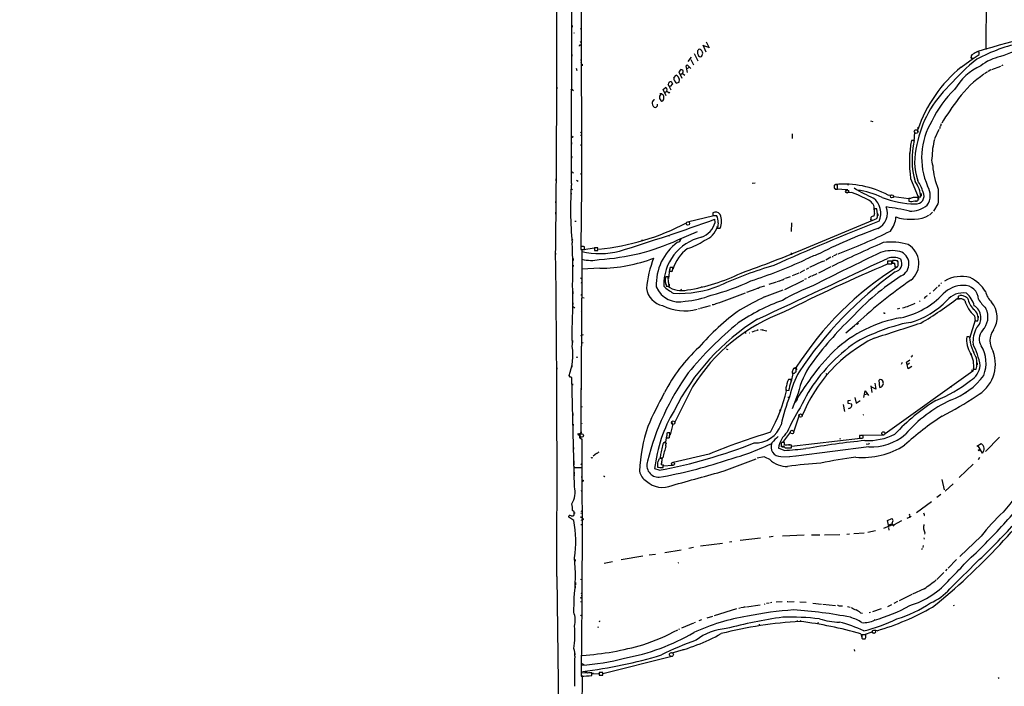
# Model space of a CAD drawing. Extents: x -3761 to 391405, y -38722 to 395493.
# Drawn here: x -293 to 247, y 3772 to 4138 of the extents above; entities that cross this region are included whole.
import ezdxf

# ---------------------------------------------------------------- set-up
doc = ezdxf.new("R2010")
doc.units = 0
doc.header["$MEASUREMENT"] = 0
doc.layers.add('MAIN', color=5, linetype='CONTINUOUS')

msp = doc.modelspace()

# ---------------------------------------------------------------- linework, layer by layer
at = {"layer": 'MAIN'}
for p, q in [((237.6593, 4302.6752), (237.4053, 4121.4039)), ((9.9907, 4047.9132), (10.5833, 4270.3326)), ((15.3247, 4145.4492), (15.494, 4046.0506)), ((10.3293, 4134.6119), (10.3293, 4133.7652)), ((15.0707, 4132.7492), (15.4093, 4133.0032)), ((11.43, 4130.6326), (11.3453, 4130.1246)), ((14.8167, 4126.0606), (15.24, 4125.2986)), ((82.1267, 4124.0286), (83.82, 4120.1339)), ((82.4653, 4123.6899), (85.2593, 4122.7586)), ((83.9893, 4125.6372), (85.598, 4122.4199)), ((10.16, 4118.6946), (10.16, 4117.8479)), ((15.0707, 4115.7312), (15.4093, 4115.8159)), ((74.0833, 4114.7999), (75.946, 4117.1706)), ((75.438, 4115.9852), (77.0467, 4113.1066)), ((77.3853, 4119.2026), (79.3327, 4115.2232)), ((223.774, 4111.7519), (230.5473, 4116.7472)), ((229.362, 4118.1019), (229.0233, 4116.6626)), ((229.362, 4117.4246), (229.362, 4116.7472)), ((230.886, 4119.2026), (229.616, 4118.4406)), ((231.4787, 4117.1706), (233.5953, 4118.6099)), ((233.5953, 4118.6099), (233.5953, 4120.0492)), ((12.5307, 4111.1592), (12.954, 4109.9739)), ((15.4093, 4114.2919), (14.9013, 4114.2072)), ((16.256, 4112.6832), (15.494, 4112.4292)), ((70.0193, 4110.3972), (68.9187, 4109.2119)), ((71.0353, 4110.1432), (70.0193, 4110.3972)), ((73.66, 4108.7886), (72.9827, 4112.4292)), ((74.5067, 4111.5826), (73.3213, 4110.7359)), ((240.1147, 4110.3126), (238.6753, 4109.3812)), ((245.4487, 4112.1752), (240.3687, 4110.3126)), ((246.7187, 4112.8526), (245.9567, 4112.4292)), ((66.2093, 4105.9099), (67.4793, 4107.2646)), ((68.9187, 4109.2119), (70.5273, 4105.6559)), ((70.9507, 4108.2806), (69.7653, 4107.5186)), ((70.9507, 4108.2806), (72.3053, 4107.4339)), ((238.1673, 4109.1272), (236.5587, 4108.0266)), ((1.9473, 4100.8299), (1.9473, 4099.8139)), ((10.4987, 4099.5599), (11.176, 4098.9672)), ((60.2827, 4099.4752), (61.6373, 4100.6606)), ((61.976, 4096.0886), (60.2827, 4099.4752)), ((65.4473, 4102.5232), (64.0927, 4101.0839)), ((64.6853, 4103.9626), (65.4473, 4102.5232)), ((68.834, 4103.3699), (67.818, 4102.9466)), ((61.2987, 4097.7819), (62.3147, 4098.6286)), ((55.7953, 4093.7179), (55.2027, 4093.8026)), ((57.2347, 4091.0932), (57.2347, 4091.5166)), ((173.99, 4082.3726), (175.26, 4081.9492)), ((199.898, 4078.5626), (199.9827, 4077.4619)), ((209.3807, 4072.5512), (211.7513, 4077.8006)), ((212.344, 4079.2399), (211.836, 4077.9699)), ((212.852, 4080.5946), (212.4287, 4079.4092)), ((9.9907, 4073.6519), (9.9907, 4073.3132)), ((10.668, 4073.2286), (10.414, 4073.2286)), ((15.0707, 4076.0226), (15.494, 4075.5146)), ((15.0707, 4074.4139), (15.494, 4074.4139)), ((131.1487, 4075.0912), (131.064, 4072.6359)), ((198.0353, 4070.7732), (198.2893, 4076.2766)), ((199.9827, 4076.1919), (199.9827, 4077.4619)), ((9.906, 4067.7252), (9.906, 4066.8786)), ((9.9907, 4070.4346), (9.9907, 4069.5879)), ((14.9013, 4069.2492), (15.4093, 4068.8259)), ((197.9507, 4071.4506), (196.5113, 4071.4506)), ((10.2447, 4062.6452), (9.9907, 4061.8832)), ((195.4953, 4064.7619), (195.4953, 4063.7459)), ((9.9907, 4054.3479), (10.668, 4054.3479)), ((10.668, 4054.0092), (11.0913, 4053.7552)), ((15.0707, 4053.4166), (15.5787, 4052.9932)), ((196.088, 4050.7072), (200.152, 4040.6319)), ((1.524, 4050.4532), (1.524, 4049.4372)), ((10.0753, 4046.9819), (10.2447, 4046.9819)), ((12.8693, 4049.7759), (13.6313, 4049.2679)), ((15.494, 4046.0506), (15.1553, 4012.8612)), ((110.744, 4048.0826), (109.22, 4047.9132)), ((154.5167, 4047.2359), (154.0933, 4046.8126)), ((154.0933, 4046.7279), (154.0933, 4045.6272)), ((156.0407, 4044.8652), (156.0407, 4047.2359)), ((161.4593, 4047.6592), (161.798, 4047.0666)), ((9.8213, 4042.6639), (9.8213, 4042.0712)), ((10.3293, 4044.9499), (10.0753, 4044.5266)), ((154.432, 4045.1192), (154.6013, 4044.8652)), ((154.6013, 4044.8652), (156.0407, 4044.8652)), ((161.6287, 4044.3572), (155.1093, 4044.7806)), ((163.83, 4042.9179), (160.8667, 4042.8332)), ((183.7267, 4041.5632), (185.5893, 4041.7326)), ((186.436, 4040.2086), (186.8593, 4040.8012)), ((186.8593, 4040.8012), (195.072, 4039.7006)), ((201.422, 4040.6319), (199.3053, 4040.2932)), ((200.152, 4041.1399), (200.406, 4039.1926)), ((200.152, 4040.6319), (201.5913, 4040.6319)), ((200.2367, 4039.2772), (200.2367, 4040.2086)), ((201.7607, 4042.4099), (201.7607, 4041.2246)), ((1.3547, 4038.0919), (1.3547, 4037.2452)), ((195.1567, 4039.7006), (195.1567, 4038.2612)), ((196.0033, 4039.7006), (195.1567, 4039.7006)), ((198.374, 4038.3459), (199.39, 4038.3459)), ((211.074, 4036.7372), (208.534, 4032.7579)), ((1.3547, 4032.1652), (1.3547, 4031.1492)), ((73.66, 4026.8312), (88.0533, 4030.3872)), ((87.5453, 4031.8266), (87.5453, 4030.3872)), ((87.5453, 4030.3872), (89.662, 4030.3872)), ((174.244, 4029.1172), (173.99, 4027.7626)), ((174.3287, 4029.2866), (174.244, 4029.0326)), ((177.4613, 4034.0279), (176.022, 4034.0279)), ((177.8, 4032.3346), (177.4613, 4034.0279)), ((178.054, 4031.2339), (178.054, 4030.2179)), ((204.3853, 4029.5406), (206.0787, 4030.5566)), ((208.026, 4032.1652), (206.3327, 4030.5566)), ((1.3547, 4025.8999), (1.3547, 4025.0532)), ((11.8533, 4027.1699), (12.5307, 4027.3392)), ((88.8153, 4026.5772), (88.646, 4028.2706)), ((90.5087, 4026.3232), (90.17, 4023.3599)), ((130.6407, 4026.3232), (130.556, 4021.5819)), ((138.938, 4012.6919), (175.4293, 4027.7626)), ((174.244, 4029.0326), (174.244, 4027.7626)), ((63.6693, 4019.2112), (63.5, 4019.0419)), ((68.326, 4016.9252), (79.0787, 4021.4972)), ((77.216, 4020.5659), (76.7927, 4020.3966)), ((90.17, 4023.3599), (91.6093, 4023.3599)), ((10.8373, 4017.0099), (10.0753, 4016.5866)), ((15.1553, 4013.2846), (15.1553, 4011.7606)), ((17.1873, 4011.7606), (17.1873, 4013.1999)), ((48.6833, 4017.2639), (48.768, 4016.6712)), ((1.3547, 4009.7286), (1.3547, 4008.8819)), ((10.4987, 4009.2206), (10.4987, 4008.0352)), ((15.1553, 4012.0146), (15.6633, 4011.6759)), ((15.1553, 4011.7606), (17.1873, 4011.7606)), ((15.6633, 4011.6759), (15.494, 3958.7592)), ((16.764, 4011.7606), (22.4367, 4012.6072)), ((24.5533, 4012.6072), (22.6907, 4012.6072)), ((22.6907, 4012.6072), (22.6907, 4011.1679)), ((22.6907, 4011.1679), (24.5533, 4011.1679)), ((24.5533, 4011.1679), (24.5533, 4012.6072)), ((130.4713, 4009.8979), (130.7253, 4008.7972)), ((152.3153, 4007.4426), (149.5213, 4005.9186)), ((152.9927, 4007.7812), (153.5007, 4007.9506)), ((154.94, 4008.6279), (153.7547, 4008.2046)), ((10.922, 4006.8499), (10.922, 4005.6646)), ((10.922, 4003.0399), (10.922, 4002.4472)), ((147.4893, 4005.0719), (140.6313, 4001.7699)), ((152.2307, 4002.1932), (145.542, 3998.7219)), ((147.6587, 4005.0719), (149.0133, 4005.6646)), ((183.642, 4005.3259), (183.388, 4005.2412)), ((183.388, 4005.2412), (183.388, 4003.8019)), ((184.4887, 4005.4106), (185.7587, 4005.4106)), ((185.42, 4003.8019), (185.674, 4003.8866)), ((185.674, 4003.8866), (185.674, 4005.3259)), ((185.7587, 4005.4106), (186.2667, 4004.2252)), ((187.7907, 4005.7492), (186.0973, 4005.6646)), ((186.0973, 4005.6646), (186.0973, 4004.2252)), ((186.0973, 4004.2252), (187.3673, 4004.1406)), ((187.452, 4003.3786), (187.452, 4002.1932)), ((187.452, 4002.1932), (188.8913, 4002.1932)), ((189.1453, 4004.9872), (188.8067, 4005.4106)), ((25.654, 4001.4312), (15.748, 4000.8386)), ((63.1613, 3996.7746), (61.722, 3996.7746)), ((63.246, 3993.7266), (63.1613, 3996.7746)), ((63.8387, 4001.0079), (63.246, 3995.7586)), ((63.9233, 4001.1772), (63.8387, 4000.1612)), ((64.0927, 3999.7379), (64.6853, 3999.7379)), ((65.6167, 4001.7699), (64.1773, 4001.7699)), ((129.9633, 3996.7746), (127.1693, 3995.7586)), ((134.7893, 3998.8066), (131.064, 3997.2826)), ((137.922, 4000.3306), (135.2127, 3998.9759)), ((140.0387, 4001.4312), (138.8533, 4000.7539)), ((141.5627, 3997.0286), (139.954, 3996.0972)), ((144.6107, 3998.2986), (141.8167, 3997.0286)), ((15.0707, 3996.1819), (15.5787, 3995.6739)), ((15.24, 3993.6419), (15.6633, 3993.4726)), ((61.468, 3994.5732), (61.468, 3993.7266)), ((61.8913, 3992.3719), (62.0607, 3991.6099)), ((62.0607, 3991.6099), (63.5, 3991.6099)), ((63.5847, 3992.7106), (63.6693, 3991.3559)), ((81.4493, 3991.6099), (81.6187, 3991.1019)), ((113.3687, 3991.0172), (116.1627, 3991.7792)), ((122.3433, 3993.8112), (118.364, 3992.4566)), ((123.952, 3994.3192), (122.7667, 3993.8959)), ((125.73, 3995.0812), (124.1213, 3994.4039)), ((127.0847, 3989.8319), (137.414, 3994.9119)), ((138.7687, 3995.6739), (137.8373, 3995.1659)), ((211.836, 3992.3719), (211.1587, 3991.3559)), ((213.0213, 3993.3879), (212.598, 3993.0492)), ((10.8373, 3988.6466), (10.8373, 3987.3766)), ((15.24, 3986.9532), (15.6633, 3986.6992)), ((70.104, 3990.0859), (70.2733, 3989.4932)), ((105.2407, 3987.7152), (90.5933, 3982.2119)), ((111.0827, 3990.0012), (106.0027, 3988.0539)), ((115.9933, 3985.7679), (126.0687, 3989.4932)), ((206.9253, 3987.7999), (206.502, 3987.4612)), ((210.6507, 3991.0172), (208.4493, 3988.8159)), ((222.1653, 3986.0219), (222.1653, 3985.1752)), ((223.0967, 3986.6146), (224.1973, 3986.6146)), ((10.7527, 3982.3812), (10.7527, 3981.5346)), ((15.748, 3985.4292), (16.9333, 3985.2599)), ((80.772, 3979.5026), (86.2753, 3981.0266)), ((87.884, 3981.3652), (87.2067, 3981.3652)), ((201.2527, 3983.4819), (200.914, 3983.1432)), ((221.5727, 3984.6672), (222.8427, 3984.6672)), ((222.1653, 3985.5986), (222.1653, 3984.6672)), ((11.2607, 3980.0106), (11.684, 3979.5872)), ((15.4093, 3977.4706), (15.5787, 3977.6399)), ((80.264, 3979.2486), (79.756, 3979.1639)), ((181.61, 3976.7932), (181.1867, 3976.7086)), ((189.992, 3979.3332), (188.6373, 3978.9946)), ((231.14, 3975.3539), (231.4787, 3972.5599)), ((233.172, 3975.1846), (233.172, 3974.2532)), ((165.354, 3969.8506), (160.6127, 3965.8712)), ((166.9627, 3971.5439), (164.7613, 3969.5119)), ((167.386, 3971.0359), (166.624, 3970.6126)), ((231.4787, 3972.9832), (228.346, 3962.8232)), ((231.4787, 3972.5599), (232.918, 3972.5599)), ((15.1553, 3964.5166), (16.5947, 3965.1092)), ((105.41, 3966.1252), (105.41, 3965.6172)), ((107.5267, 3966.0406), (107.696, 3966.0406)), ((110.998, 3967.0566), (108.966, 3966.2946)), ((112.014, 3967.3952), (111.506, 3967.0566)), ((113.7073, 3967.9032), (117.1787, 3967.1412)), ((114.6387, 3967.8186), (115.1467, 3967.5646)), ((10.668, 3961.7226), (10.668, 3960.7066)), ((15.748, 3960.4526), (16.4253, 3960.7066)), ((228.2613, 3963.8392), (226.822, 3963.8392)), ((15.4093, 3958.7592), (15.1553, 3910.7532)), ((15.494, 3958.7592), (15.4093, 3958.7592)), ((94.8267, 3957.1506), (95.758, 3956.8966)), ((197.0193, 3953.3406), (196.6807, 3953.7639)), ((229.1927, 3954.6106), (229.362, 3953.8486)), ((230.4627, 3955.7959), (230.7167, 3955.1186)), ((191.3467, 3949.7846), (190.9233, 3948.6839)), ((193.8867, 3949.8692), (195.6647, 3951.2239)), ((194.7333, 3946.3132), (193.8867, 3949.8692)), ((195.4953, 3949.2766), (194.3947, 3948.4299)), ((232.4947, 3949.6152), (232.4947, 3948.3452)), ((1.9473, 3946.8212), (1.9473, 3945.9746)), ((10.2447, 3948.0066), (10.2447, 3947.1599)), ((131.4873, 3943.6039), (130.556, 3939.2859)), ((131.1487, 3944.9586), (131.4873, 3943.6039)), ((131.1487, 3944.1966), (131.1487, 3943.7732)), ((133.35, 3946.4826), (131.9107, 3946.4826)), ((132.08, 3946.5672), (133.35, 3947.0752)), ((133.2653, 3944.5352), (133.35, 3946.4826)), ((133.35, 3947.0752), (133.4347, 3945.7206)), ((149.5213, 3943.6039), (150.0293, 3942.9266)), ((230.124, 3944.8739), (182.0333, 3910.5839)), ((196.7653, 3947.4986), (194.7333, 3946.3132)), ((229.5313, 3945.7206), (230.124, 3944.8739)), ((230.5473, 3946.7366), (230.124, 3944.8739)), ((230.5473, 3945.9746), (232.0713, 3945.9746)), ((9.3133, 3941.7412), (8.7207, 3942.5032)), ((11.7687, 3881.5432), (10.16, 3941.5719)), ((10.5833, 3938.1006), (10.5833, 3937.2539)), ((130.4713, 3940.3866), (129.032, 3940.3866)), ((130.4713, 3939.1166), (130.4713, 3940.3866)), ((176.4453, 3938.4392), (176.9533, 3935.1372)), ((179.1547, 3935.9839), (178.816, 3940.0479)), ((15.0707, 3935.2219), (15.748, 3935.1372)), ((76.454, 3936.3226), (66.6327, 3916.6799)), ((127.5927, 3935.7299), (127.5927, 3934.3752)), ((127.5927, 3935.3066), (128.016, 3934.2059)), ((127.5927, 3934.3752), (129.3707, 3934.4599)), ((134.366, 3932.8512), (131.1487, 3924.2999)), ((170.434, 3930.5652), (171.196, 3934.1212)), ((172.3813, 3932.3432), (170.8573, 3931.9199)), ((171.196, 3934.1212), (172.974, 3931.6659)), ((174.244, 3936.9152), (174.8367, 3933.1899)), ((176.9533, 3935.1372), (174.498, 3936.4072)), ((218.0167, 3936.6612), (218.1013, 3935.9839)), ((226.2293, 3933.1899), (226.568, 3932.8512)), ((128.778, 3930.9039), (129.032, 3930.4806)), ((159.004, 3926.6706), (159.8507, 3922.7759)), ((161.798, 3928.7872), (163.1527, 3929.1259)), ((161.798, 3927.1786), (161.798, 3928.7872)), ((163.83, 3926.8399), (161.798, 3927.1786)), ((165.4387, 3930.5652), (166.2853, 3927.3479)), ((166.2853, 3927.3479), (168.3173, 3928.9566)), ((10.8373, 3921.6752), (10.8373, 3920.6592)), ((15.4093, 3925.5699), (15.8327, 3925.3159)), ((124.1213, 3923.7072), (124.8833, 3923.1146)), ((170.18, 3921.0826), (169.8413, 3920.8286)), ((11.0067, 3915.9179), (11.0067, 3915.0712)), ((15.748, 3916.2566), (15.8327, 3916.5952)), ((65.024, 3916.9339), (65.4473, 3915.2406)), ((134.874, 3920.8286), (131.9107, 3911.4306)), ((10.8373, 3914.0552), (10.8373, 3913.1239)), ((10.8373, 3912.9546), (10.8373, 3911.7692)), ((13.5467, 3910.4146), (14.3087, 3910.4146)), ((13.5467, 3910.4146), (14.3933, 3909.6526)), ((14.986, 3910.5839), (14.8167, 3910.6686)), ((15.3247, 3911.4306), (15.748, 3911.5152)), ((62.738, 3911.1766), (62.3993, 3911.0072)), ((64.008, 3910.5839), (64.008, 3911.1766)), ((65.4473, 3915.2406), (64.0927, 3910.0759)), ((130.2173, 3911.7692), (125.73, 3905.8426)), ((180.594, 3911.5999), (181.5253, 3911.5999)), ((14.3933, 3909.6526), (14.478, 3908.8906)), ((15.0707, 3907.9592), (15.748, 3907.6206)), ((15.494, 3908.0439), (15.748, 3907.6206)), ((15.748, 3907.6206), (15.748, 3879.4266)), ((16.6793, 3909.8219), (16.51, 3909.1446)), ((61.8913, 3905.6732), (60.452, 3905.6732)), ((60.8753, 3906.2659), (61.6373, 3906.0119)), ((62.1453, 3909.4832), (61.6373, 3906.0119)), ((61.6373, 3906.0119), (61.976, 3905.1652)), ((61.8067, 3903.9799), (61.8913, 3905.6732)), ((62.1453, 3908.2979), (63.5847, 3908.2979)), ((125.0527, 3905.3346), (125.0527, 3904.1492)), ((125.476, 3905.7579), (125.3067, 3905.6732)), ((126.8307, 3904.3186), (126.8307, 3905.7579)), ((130.81, 3903.8106), (168.656, 3908.2132)), ((157.226, 3908.2132), (157.3953, 3907.6206)), ((167.9787, 3909.3986), (167.9787, 3908.2132)), ((169.5027, 3909.8219), (181.5253, 3910.0759)), ((170.0107, 3908.2979), (170.0107, 3909.7372)), ((172.974, 3904.7419), (171.6193, 3904.8266)), ((173.3973, 3905.4192), (172.974, 3904.7419)), ((232.3253, 3903.8106), (234.7807, 3905.2499)), ((244.856, 3908.8059), (237.1513, 3900.8472)), ((11.176, 3903.0486), (11.176, 3902.2019)), ((23.7067, 3899.8312), (21.844, 3898.3072)), ((85.5133, 3899.4926), (65.8707, 3894.9206)), ((126.746, 3901.4399), (123.5287, 3902.7099)), ((125.1373, 3903.6412), (125.3067, 3903.4719)), ((125.5607, 3903.4719), (126.492, 3903.3872)), ((127.5927, 3904.3186), (126.8307, 3904.3186)), ((127.254, 3902.8792), (130.7253, 3902.9639)), ((129.1167, 3904.5726), (129.9633, 3904.5726)), ((130.7253, 3902.9639), (130.7253, 3904.4032)), ((173.0587, 3903.3872), (133.2653, 3898.3072)), ((235.458, 3900.0006), (233.172, 3903.9799)), ((11.3453, 3895.6826), (11.3453, 3894.8359)), ((11.3453, 3894.6666), (11.3453, 3893.6506)), ((15.24, 3894.1586), (15.8327, 3893.6506)), ((59.69, 3897.1219), (58.2507, 3897.1219)), ((58.8433, 3899.1539), (58.7587, 3897.4606)), ((58.7587, 3898.1379), (58.8433, 3897.2912)), ((58.7587, 3897.4606), (60.198, 3897.4606)), ((93.8107, 3890.2639), (111.4213, 3896.9526)), ((115.7393, 3898.0532), (111.8447, 3897.2066)), ((124.8833, 3898.1379), (129.4553, 3897.9686)), ((133.0113, 3898.3072), (129.7093, 3897.9686)), ((233.934, 3897.6299), (233.0873, 3896.2752)), ((11.43, 3892.6346), (11.5147, 3892.0419)), ((11.5147, 3892.0419), (15.6633, 3892.1266)), ((11.5993, 3889.5019), (11.5993, 3888.6552)), ((58.166, 3890.6026), (55.7953, 3891.3646)), ((57.15, 3893.9892), (57.15, 3892.8039)), ((58.42, 3892.0419), (60.3673, 3892.0419)), ((60.3673, 3893.4812), (59.182, 3893.5659)), ((60.198, 3893.5659), (60.5367, 3893.0579)), ((60.3673, 3892.0419), (60.3673, 3893.4812)), ((60.5367, 3893.0579), (65.4473, 3893.3966)), ((230.2933, 3893.9046), (222.758, 3886.5386)), ((11.5993, 3888.3166), (11.5993, 3887.4699)), ((15.3247, 3886.9619), (15.748, 3887.0466)), ((213.1907, 3885.6072), (214.376, 3879.8499)), ((219.456, 3883.2366), (214.9687, 3879.1726)), ((15.3247, 3879.2572), (15.748, 3879.4266)), ((15.748, 3879.4266), (15.9173, 3863.7632)), ((207.4333, 3873.2459), (199.2207, 3867.2346)), ((212.6827, 3877.3099), (210.4813, 3875.7012)), ((11.5147, 3867.8272), (10.668, 3868.5046)), ((11.5993, 3867.2346), (12.1073, 3867.3192)), ((15.1553, 3868.2506), (15.8327, 3867.9966)), ((15.1553, 3866.9806), (15.8327, 3867.1499)), ((203.2, 3867.1499), (203.454, 3866.3879)), ((11.2607, 3863.0012), (8.636, 3864.9486)), ((8.89, 3865.7106), (8.89, 3865.8799)), ((9.906, 3865.6259), (10.7527, 3865.6259)), ((11.0067, 3865.6259), (11.3453, 3865.7952)), ((15.1553, 3863.4246), (15.748, 3863.1706)), ((15.24, 3864.8639), (15.8327, 3864.4406)), ((15.9173, 3863.7632), (15.6633, 3818.2972)), ((183.388, 3863.0012), (185.674, 3864.1866)), ((184.15, 3859.7839), (183.388, 3863.0012)), ((186.0127, 3861.8159), (185.7587, 3861.2232)), ((191.0927, 3862.8319), (186.6053, 3860.4612)), ((194.1407, 3864.3559), (195.4107, 3864.9486)), ((195.4953, 3865.5412), (195.4107, 3864.9486)), ((195.4107, 3864.9486), (196.4267, 3865.4566)), ((203.6233, 3865.7106), (203.454, 3865.5412)), ((15.1553, 3860.8846), (15.748, 3860.8846)), ((164.9307, 3855.8892), (170.5187, 3856.3126)), ((176.784, 3857.3286), (172.6353, 3856.3972)), ((186.0973, 3860.7152), (181.102, 3858.5986)), ((183.9807, 3859.2759), (184.15, 3857.6672)), ((184.0653, 3860.7152), (185.7587, 3861.2232)), ((185.7587, 3861.2232), (186.944, 3859.9532)), ((203.8773, 3856.3126), (203.6233, 3855.4659)), ((1.8627, 3852.0792), (1.8627, 3851.2326)), ((96.774, 3851.4019), (98.044, 3851.5712)), ((102.616, 3852.1639), (113.7073, 3853.5186)), ((120.65, 3854.2806), (118.4487, 3853.9419)), ((125.73, 3854.5346), (137.668, 3855.1272)), ((146.2193, 3855.0426), (141.732, 3854.9579)), ((148.844, 3855.1272), (157.3107, 3855.2966)), ((161.036, 3855.5506), (162.4753, 3855.6352)), ((203.2847, 3853.6032), (203.5387, 3852.7566)), ((234.7807, 3854.4499), (223.0967, 3843.3586)), ((61.214, 3845.4752), (70.2733, 3846.9992)), ((76.962, 3848.2692), (74.3373, 3847.7612)), ((80.772, 3849.1159), (92.8793, 3850.6399)), ((202.3533, 3847.5919), (202.0993, 3846.9146)), ((202.946, 3849.2852), (202.7767, 3848.2692)), ((12.0227, 3841.5806), (12.0227, 3840.6492)), ((28.0247, 3839.7179), (32.5967, 3840.4799)), ((49.1067, 3843.4432), (37.338, 3841.4112)), ((52.6627, 3844.1206), (56.134, 3844.5439)), ((68.4953, 3839.8026), (68.9187, 3840.0566)), ((221.3187, 3841.5806), (216.662, 3836.9239)), ((215.9847, 3836.3312), (215.2227, 3835.3999)), ((1.9473, 3832.3519), (8.2127, 3380.8246)), ((12.0227, 3833.1139), (12.0227, 3831.9286)), ((14.986, 3830.8279), (15.6633, 3830.6586)), ((214.2913, 3834.4686), (210.3967, 3830.6586)), ((12.1073, 3827.1872), (12.1073, 3826.1712)), ((12.192, 3828.9652), (12.192, 3827.6952)), ((203.5387, 3825.5786), (197.104, 3822.6999)), ((14.986, 3818.5512), (15.6633, 3818.3819)), ((15.24, 3823.1232), (15.748, 3822.9539)), ((15.3247, 3821.9379), (15.748, 3821.8532)), ((125.5607, 3818.4666), (122.3433, 3818.2126)), ((128.27, 3818.5512), (128.9473, 3818.5512)), ((129.2013, 3818.4666), (132.1647, 3818.6359)), ((135.2127, 3818.4666), (138.684, 3818.2972)), ((188.8913, 3818.6359), (186.8593, 3817.4506)), ((196.6807, 3822.4459), (189.738, 3818.9746)), ((15.6633, 3818.3819), (15.3247, 3779.6046)), ((100.4993, 3814.5719), (88.3073, 3810.7619)), ((102.616, 3814.9952), (101.854, 3814.8259)), ((104.394, 3815.3339), (102.87, 3815.0799)), ((105.5793, 3815.5032), (104.648, 3815.4186)), ((113.4533, 3816.6039), (106.0873, 3815.5032)), ((116.1627, 3817.1966), (115.6547, 3817.0272)), ((118.5333, 3817.7046), (117.0093, 3817.4506)), ((119.888, 3818.0432), (119.126, 3817.8739)), ((142.4093, 3817.7046), (147.1507, 3817.1966)), ((147.828, 3817.1119), (154.7707, 3816.4346)), ((156.3793, 3816.3499), (156.0407, 3816.4346)), ((161.4593, 3815.8419), (162.9833, 3815.4186)), ((179.832, 3814.4872), (175.1753, 3812.8786)), ((185.5047, 3816.7732), (183.4727, 3815.7572)), ((219.964, 3816.3499), (219.3713, 3816.1806)), ((15.4093, 3810.9312), (15.748, 3810.9312)), ((81.4493, 3808.4759), (79.9253, 3807.9679)), ((87.4607, 3810.3386), (84.328, 3809.4072)), ((133.858, 3808.2219), (133.858, 3807.6292)), ((135.7207, 3808.2219), (135.5513, 3807.6292)), ((168.4867, 3812.4552), (169.672, 3812.1166)), ((173.99, 3812.5399), (173.3973, 3812.4552)), ((176.4453, 3808.4759), (176.1067, 3808.3066)), ((24.5533, 3804.4966), (24.9767, 3804.7506)), ((25.4, 3807.5446), (25.0613, 3807.4599)), ((69.342, 3803.4806), (68.7493, 3803.3112)), ((77.0467, 3806.7826), (70.358, 3803.9039)), ((77.8933, 3807.1212), (77.3853, 3806.9519)), ((113.03, 3806.1899), (113.03, 3805.5126)), ((145.288, 3807.0366), (145.2033, 3806.4439)), ((174.9213, 3802.2952), (174.8367, 3801.7872)), ((177.6307, 3802.5492), (176.1913, 3802.8032)), ((168.7407, 3800.7712), (169.2487, 3799.0779)), ((171.5347, 3800.2632), (169.2487, 3800.2632)), ((169.672, 3798.1466), (171.196, 3798.1466)), ((169.8413, 3798.1466), (171.1113, 3798.1466)), ((174.8367, 3801.7872), (170.5187, 3800.3479)), ((171.5347, 3798.8239), (171.5347, 3800.2632)), ((174.8367, 3801.7872), (175.4293, 3801.2792)), ((71.0353, 3792.3892), (71.12, 3791.8812)), ((165.1847, 3792.2199), (165.354, 3791.3732)), ((11.8533, 3790.1032), (11.8533, 3789.2566)), ((27.2627, 3779.0966), (65.1087, 3788.6639)), ((15.748, 3784.5999), (16.764, 3784.0072)), ((15.3247, 3779.6046), (15.3247, 3778.5039)), ((18.796, 3779.3506), (15.3247, 3779.5199)), ((15.3247, 3779.5199), (15.3247, 3777.6572)), ((15.8327, 3777.6572), (15.5787, 3697.6472)), ((16.3407, 3777.6572), (15.8327, 3777.6572)), ((21.2513, 3777.9959), (21.2513, 3779.4352)), ((21.6747, 3779.5199), (21.6747, 3778.8426)), ((21.6747, 3778.8426), (24.892, 3779.0119)), ((27.178, 3779.6892), (25.2307, 3779.6892)), ((25.2307, 3779.6892), (25.2307, 3778.2499)), ((25.2307, 3778.2499), (27.178, 3778.2499)), ((27.178, 3778.2499), (27.178, 3779.6892)), ((27.2627, 3778.4192), (27.2627, 3779.0966)), ((244.094, 3776.8952), (244.5173, 3776.3872))]:
    msp.add_line(p, q, dxfattribs=at)
for centre, radius in [((193822.0523, 197909.3355), 197583.2345), ((15.731, 4113.1913), 0.2517), ((10.2396, 4099.3657), 0.3237), ((112.0986, 3967.48), 0.1197), ((13.0598, 3952.5998), 0.1496), ((233.4804, 3901.6032), 0.2843), ((21.1666, 3897.4606), 0.1893), ((16.1713, 3884.8312), 0.3527), ((15.1976, 3864.9909), 0.1338), ((16.2169, 3863.7437), 0.3002), ((15.3246, 3820.5833), 0.1893), ((15.3246, 3811.0159), 0.1197), ((18.0139, 3780.0792), 0.3059)]:
    msp.add_circle(centre, radius, dxfattribs=at)
at = {"layer": 'MAIN', "color": 5}
for centre, radius in [((199.0936, 4076.4036), 1.0369), ((161.2476, 4043.5529), 0.8616), ((185.8009, 4040.9283), 0.8616), ((73.8953, 4025.9938), 0.9455), ((135.6783, 3920.5746), 0.8904), ((65.7859, 3916.6799), 0.9701), ((15.6633, 3909.6526), 0.949), ((131.0216, 3911.5576), 0.9964), ((181.1443, 3910.7956), 0.8616), ((65.7436, 3894.1163), 0.8616), ((175.8949, 3801.9989), 0.9062), ((64.8546, 3789.5106), 1.0874)]:
    msp.add_circle(centre, radius, dxfattribs=at)
at = {"layer": 'MAIN'}
for centre, radius, start, end in [((-8232.0211, 4109.3846), 8233.9944, 359.29769465, 0.47247876), ((418.35, 3510.0844), 637.7818, 100.8048394, 106.9582346), ((14.8289, 4123.174), 0.6049, 34.956328, 179.251759), ((81.3937, 4119.7554), 2.3037, 124.324707, 214.8007), ((79.579, 4119.2621), 2.4507, 319.746892, 77.852337), ((277.1823, 4031.8622), 95.4451, 102.022186, 117.975213), ((299.6993, 3981.2995), 146.6159, 99.531701, 111.716767), ((80.7722, 4118.8174), 1.3249, 196.52279, 300.734584), ((300.211, 4030.4272), 109.2985, 128.340143, 139.375103), ((230.4711, 4117.6871), 1.1397, 138.61403, 193.315649), ((229.9969, 4119.076), 2.4138, 254.750086, 307.871653), ((232.9512, 4117.3519), 2.7731, 76.569601, 138.135339), ((250.2844, 4092.8314), 25.1471, 101.086827, 128.801179), ((69.5731, 4109.21), 1.7346, 351.643341, 32.546686), ((73.4907, 4112.4363), 0.508, 359.199265, 180.800735), ((81.5639, 4118.9131), 9.9636, 220.598862, 232.675577), ((271.7762, 4053.0482), 75.831, 129.272975, 161.21917), ((247.3459, 4083.8899), 31.2862, 114.188524, 150.122122), ((69.3034, 4105.6713), 3.1033, 175.590391, 241.402507), ((64.8539, 4103.1152), 4.9102, 32.322273, 57.677727), ((67.0468, 4104.6889), 2.2213, 323.571711, 28.259876), ((71.6282, 4108.3652), 0.6828, 119.760495, 187.11773), ((264.9134, 4064.2668), 52.14, 123.277185, 144.587357), ((60.8323, 4098.8394), 1.9912, 38.095812, 66.153792), ((60.3185, 4099.4681), 2.1655, 337.190859, 16.079865), ((64.9241, 4102.2152), 1.7636, 97.781846, 178.245402), ((15.9882, 4077.9542), 53.0709, 23.424357, 27.268483), ((258.9268, 4057.6247), 60.5779, 133.464863, 168.936697), ((257.7706, 4059.295), 54.9968, 133.063969, 155.383846), ((60.494, 4095.1748), 2.2017, 113.805803, 248.58133), ((58.7937, 4095.2253), 1.9745, 345.588622, 95.941872), ((59.3449, 4094.4683), 1.3868, 284.410026, 11.041731), ((253.3225, 4352.2473), 317.5003, 233.015507, 233.24469), ((63.6181, 4097.9713), 0.3059, 200.016714, 356.23203), ((330.8496, 4009.9597), 137.4802, 142.063985, 148.919263), ((56.2834, 4092.1599), 1.9663, 123.340131, 191.41908), ((56.3962, 4091.588), 2.0484, 174.885596, 260.249815), ((55.7529, 4091.0227), 1.4834, 281.525816, 2.723923), ((240.4475, 4062.0918), 38.3687, 148.388174, 204.019544), ((9.9906, 4073.8212), 0.1694, 270.033843, 89.966177), ((11.2605, 4073.4403), 0.6292, 132.268789, 199.661787), ((257.6841, 4059.8263), 62.2675, 169.240706, 188.421282), ((240.854, 4061.47), 44.0489, 166.904194, 196.541018), ((232.8794, 4060.1932), 34.6105, 164.831721, 198.105824), ((246.8338, 4061.6188), 39.0627, 164.393347, 179.612184), ((215.053, 4060.5709), 7.4539, 171.179267, 203.071316), ((246.0221, 4059.9125), 37.8944, 183.423053, 203.396072), ((227.9464, 4033.8772), 218.4072, 176.315331, 184.874969), ((-159.2746, 4046.6433), 169.3502, 359.885409, 0.114558), ((154.7706, 4045.7119), 0.6826, 172.87186, 240.261365), ((408.0931, 4046.3046), 254.0003, 179.885409, 180.114592), ((155.2787, 3666.2362), 381.0005, 89.885409, 90.114591), ((159.6132, 3995.9814), 51.5671, 62.120445, 95.388404), ((205.5665, 4109.7282), 75.9036, 237.858361, 246.815127), ((185.8853, 4039.7005), 15.7336, 3.39379, 35.913344), ((185.5668, 4039.0199), 17.7859, 13.499868, 35.852843), ((197.0602, 4041.3577), 9.7852, 326.628398, 31.523801), ((139.9182, 3977.9504), 69.2282, 61.318805, 69.793464), ((161.6713, 4001.3903), 43.1871, 64.263301, 83.188677), ((169.1812, 4031.6783), 10.5249, 335.145965, 51.8458), ((199.4981, 4089.5393), 52.8107, 248.828224, 268.964055), ((198.0966, 4035.6939), 4.5206, 92.923989, 117.584813), ((199.0513, 3447.5591), 592.6507, 89.8853988, 90.1145915), ((199.0663, 4041.0524), 4.3468, 263.089487, 29.183272), ((2243.1596, 3998.4763), 2032.4458, 178.6921547, 178.9213374), ((171.1817, 4034.1949), 4.8996, 351.080022, 66.398947), ((173.935, 4031.6501), 9.409, 295.961831, 21.142831), ((171.2136, 3937.3855), 98.3328, 75.703856, 83.285605), ((196.5782, 4043.6589), 5.5817, 255.245988, 287.851627), ((195.3457, 4049.1209), 16.4484, 270.521119, 306.945208), ((198.8819, 4040.3781), 2.1168, 253.743043, 306.869356), ((199.3049, 4039.108), 0.947, 333.443066, 10.291859), ((89.1093, 4029.1568), 3.0941, 36.101027, 120.36227), ((83.2214, 4026.9252), 7.3121, 355.277549, 28.259255), ((82.4653, 4027.1699), 9.906, 337.380135, 22.619865), ((175.9819, 4027.8755), 2.1736, 91.175755, 139.517363), ((173.8238, 4031.3054), 2.459, 329.262022, 4.256275), ((184.1958, 4033.5626), 8.187, 176.741909, 194.679553), ((173.338, 4030.9655), 4.6673, 332.059587, 17.057872), ((173.9792, 4030.6497), 14.1092, 321.340826, 355.491413), ((196.215, 4054.9951), 26.7336, 252.204583, 287.795417), ((12.4642, 4141.2728), 129.9467, 275.525541, 297.79885), ((-349.3589, 5253.2008), 1300.8852, 287.2499565, 289.6758002), ((77.4177, 4029.5868), 11.7883, 289.125537, 345.208345), ((79.0255, 4027.4718), 11.5224, 289.143049, 345.286075), ((661.802, 2800.4613), 1318.4761, 111.4928826, 114.2121493), ((173.8769, 4034.5271), 6.7745, 273.106315, 301.945048), ((87.483, 3992.3043), 26.8707, 103.346913, 181.48082), ((267.36, 3770.3159), 268.1812, 109.451338, 117.259807), ((55.8463, 4280.3544), 288.9838, 290.340089, 296.545748), ((-192.9724, 4000.778), 203.8209, 357.588671, 4.090397), ((15.918, 4007.1655), 6.1665, 78.121343, 97.104848), ((18.2152, 4126.9212), 120.8727, 273.36751, 294.492553), ((85.3772, 3992.5081), 28.8502, 126.647746, 182.625386), ((67.5111, 4018.3991), 2.8189, 283.240054, 341.783589), ((63.4722, 4045.04), 34.3993, 287.227269, 304.19296), ((410.5328, 3483.8691), 579.0456, 113.3513589, 116.417761), ((185.4687, 3984.9462), 30.8624, 72.530951, 98.292908), ((188.836, 4004.1594), 11.8045, 308.427471, 60.02761), ((-9458.1192, 3888.5731), 9460.2336, 359.65949509, 0.72610438), ((25.4992, 4054.4593), 44.9729, 257.366876, 284.036213), ((86.2353, 3994.9843), 21.3064, 126.171997, 164.52509), ((-102.5721, 4583.7376), 620.0164, 289.3672858, 292.9247679), ((151.9214, 3982.1532), 27.5698, 105.559731, 120.10852), ((705.2188, 2889.8656), 1237.3198, 115.1394032, 117.0384315), ((155.6958, 4008.3258), 0.8139, 95.534773, 158.212969), ((185.8418, 3992.9169), 18.1789, 76.254465, 110.155173), ((188.0747, 4003.7874), 7.1013, 293.649706, 72.912338), ((20.8481, 4024.2147), 18.5048, 254.001654, 283.969634), ((24.8649, 4086.9827), 85.5552, 270.528463, 290.829497), ((108.4803, 3985.3642), 57.5571, 157.990188, 175.040698), ((179.8421, 3799.3362), 211.9303, 106.099272, 114.653405), ((19.425, 4267.5073), 287.1691, 288.061451, 294.407773), ((-7006.1545, 19278.4273), 16879.2949, 294.94291509, 295.21008542), ((526.8072, 3187.664), 885.3493, 112.8055135, 116.8636086), ((283.9294, 3851.0282), 178.6034, 122.180732, 147.468252), ((186.4617, 3998.469), 8.9268, 61.878129, 110.140542), ((184.404, 4511.8014), 508.0005, 269.885409, 270.114592), ((184.658, 3497.3263), 508.0006, 89.885409, 90.114591), ((185.8871, 4003.5904), 1.5791, 352.29219, 20.390429), ((186.558, 4004.0189), 4.7222, 281.961458, 29.467668), ((103.6487, 3751.5799), 267.7348, 71.453843, 71.683026), ((185.5858, 4003.9022), 3.7212, 332.660263, 16.95217), ((66.1674, 3995.1236), 4.7421, 159.625248, 187.695405), ((64.0362, 3999.9918), 0.2602, 139.379598, 282.545532), ((63.8527, 4001.5582), 0.3875, 280.497939, 33.11188), ((64.9181, 4000.2247), 0.5396, 244.441701, 11.316179), ((63.3734, 4001.3043), 2.2911, 334.849855, 11.725343), ((57.5182, 4091.4082), 103.1854, 279.000027, 296.177811), ((316.5424, 3822.6745), 218.8015, 126.12874, 146.128407), ((271.1083, 3874.7065), 146.4737, 123.191309, 137.185899), ((224.0846, 3979.1326), 17.8445, 74.779829, 121.673951), ((-190.7473, 3983.3826), 201.6083, 355.837822, 2.507387), ((84.0863, 4017.7517), 35.1283, 228.088705, 238.765332), ((65.3963, 3994.1735), 3.9409, 175.413963, 207.203552), ((70.5769, 4003.6188), 14.4582, 236.767603, 282.312472), ((59.4913, 3992.2025), 4.0523, 351.590955, 22.093115), ((69.2047, 4046.9126), 59.2912, 266.776505, 292.025448), ((57.7284, 4101.9128), 118.8001, 284.114334, 295.278379), ((125.3528, 3997.117), 2.0704, 280.496919, 318.997087), ((193.2163, 3864.4009), 137.1695, 111.587803, 119.471601), ((359.2755, 3761.0931), 285.0855, 124.898112, 132.421492), ((225.1039, 3976.1486), 15.8847, 90.216058, 134.588343), ((225.429, 3984.2124), 7.8303, 1.469457, 92.818264), ((217.2984, 3975.3131), 23.9621, 34.053819, 61.398834), ((62.3581, 3992.0491), 11.3488, 188.662025, 258.155597), ((68.9201, 3996.3296), 13.3899, 202.587608, 285.019318), ((69.2268, 4029.7576), 46.4682, 273.903278, 292.085945), ((109.1765, 3998.3437), 8.4411, 286.618951, 299.778053), ((181.4205, 4017.624), 44.3637, 282.144964, 317.16432), ((374.1707, 3774.3318), 271.1024, 128.54687, 128.776037), ((224.9787, 3976.3142), 11.607, 81.707729, 140.793602), ((223.0971, 3985.7678), 0.947, 153.443066, 190.291859), ((223.8154, 3981.658), 4.7959, 42.875777, 109.050765), ((218.1504, 3977.6978), 13.2038, 13.843962, 49.914798), ((247.9994, 3991.0086), 11.0846, 191.856233, 227.095881), ((72.121, 4004.5678), 26.5407, 242.895549, 284.819182), ((93.3277, 3969.2679), 13.2657, 102.643724, 114.227411), ((166.4473, 3874.162), 116.974, 110.370449, 123.717455), ((284.4491, 3650.6084), 375.1123, 116.684735, 119.010434), ((181.012, 4019.9583), 41.6547, 284.726291, 295.018157), ((181.4347, 4018.4571), 49.0424, 287.281201, 314.788599), ((110.0929, 4129.4553), 182.6937, 300.085599, 307.838976), ((204.6814, 3984.4558), 1.2626, 103.562981, 166.437019), ((222.8328, 3979.6947), 5.0171, 53.657262, 97.645583), ((241.8376, 3988.0496), 16.6018, 195.060157, 229.881975), ((241.4449, 3988.455), 14.5505, 194.055631, 220.995302), ((227.004, 3974.3179), 7.6483, 312.346758, 58.759252), ((257.9325, 4000.6861), 29.5585, 213.403573, 226.015703), ((230.7269, 3974.5484), 12.813, 326.971483, 40.614487), ((10.9898, 3979.7566), 0.3714, 43.155907, 245.760298), ((161.7301, 3883.4042), 100.3612, 110.400599, 148.178177), ((176.2055, 3875.2835), 126.9399, 125.477726, 139.388184), ((181.7793, 3976.9908), 0.2602, 229.410647, 12.519254), ((227.1554, 3973.9814), 5.9353, 346.143099, 56.136172), ((227.6218, 3974.729), 10.8491, 316.244009, 25.606821), ((179.6128, 3865.8996), 127.0201, 122.108413, 153.142483), ((227.1691, 3818.3734), 198.0509, 129.379368, 140.620632), ((300.7451, 3832.2488), 197.3762, 133.990049, 143.879506), ((202.9373, 3903.6815), 71.6156, 99.794837, 132.909888), ((-1608.4984, 9524.2863), 5840.5102, 287.79076694, 288.05527069), ((198.908, 3939.9336), 31.8278, 95.236266, 112.079803), ((-171.5063, 3960.6194), 182.0173, 359.334473, 2.560188), ((191.7278, 3919.5913), 48.5137, 109.949516, 133.648586), ((197.5923, 3921.3494), 49.2429, 102.488309, 117.079943), ((247.8325, 3960.7404), 17.5657, 153.182444, 183.149868), ((240.8053, 3962.5754), 7.0867, 138.986802, 211.773131), ((250.1389, 3961.5543), 10.5492, 145.26792, 213.083591), ((211.883, 3890.3136), 81.1206, 116.236041, 158.35455), ((240.8326, 3962.2655), 14.0987, 173.591279, 212.476179), ((257.5315, 3966.9971), 29.44, 186.157703, 210.465101), ((191.4028, 3940.01), 43.6249, 10.675284, 26.940904), ((219.2719, 3949.4024), 18.1567, 338.24418, 31.332361), ((-21.0216, 3953.9077), 31.8538, 339.020989, 8.29855), ((137.8556, 3894.5618), 85.9014, 132.482585, 153.276885), ((215.6311, 3887.2344), 88.569, 130.38791, 154.837639), ((231.8457, 3876.3395), 111.3532, 134.225953, 144.246799), ((217.3891, 3948.0561), 13.3218, 351.01085, 29.891743), ((222.8459, 3948.7814), 19.7423, 297.858646, 20.81206), ((176.8516, 3923.5253), 43.4971, 144.798771, 167.61951), ((69.6927, 4122.3956), 211.6404, 306.756638, 306.985843), ((223.3046, 3949.3361), 11.0385, 300.180741, 353.524533), ((219.2898, 3949.2008), 13.1824, 345.833779, 12.573971), ((188.0455, 3862.2947), 140.2411, 144.352304, 166.262678), ((174.7361, 3921.7074), 45.9779, 150.109965, 167.815013), ((132.5459, 3944.5776), 1.4482, 142.129874, 195.253037), ((131.7414, 4240.1229), 296.3503, 269.885409, 270.114572), ((132.8697, 3945.3681), 1.4703, 130.71119, 176.158708), ((133.7852, 3942.9497), 1.6686, 108.154792, 150.426762), ((205.2955, 3964.8859), 38.0069, 289.419322, 324.235538), ((-32.594, 3729.9527), 215.8949, 78.578125, 78.807277), ((163.8255, 3927.0818), 37.2506, 159.073483, 166.575717), ((-420.2243, 4107.3431), 575.8175, 342.7839555, 343.0131354), ((428.4311, 3739.9312), 350.6177, 144.927089, 147.079991), ((179.6675, 3939.0923), 1.2799, 8.699876, 131.703057), ((178.694, 3938.3616), 2.422, 280.965676, 22.434435), ((183.8655, 3996.3071), 72.2337, 291.188362, 308.522267), ((277.2154, 3814.9685), 246.3792, 151.370225, 156.135364), ((36.046, 3956.9823), 94.7483, 331.264606, 346.090534), ((113.9849, 3938.3766), 15.8765, 345.717804, 354.718563), ((226.1611, 3893.9273), 103.4007, 158.745102, 167.912929), ((131.2638, 3930.4955), 2.8483, 292.069613, 359.700267), ((162.0856, 3926.3594), 1.8094, 266.251224, 15.400372), ((269.6472, 3833.1522), 112.8692, 121.917632, 136.801321), ((249.3063, 3861.899), 74.1109, 115.045809, 139.194576), ((134.5789, 4075.6569), 174.1718, 296.892518, 304.038396), ((135.8677, 3882.2399), 80.7781, 149.462134, 173.393152), ((223.6171, 3869.7129), 103.9966, 147.954578, 156.35023), ((297.2205, 3791.2728), 153.9023, 123.017447, 132.732514), ((13.6737, 3910.4691), 0.1382, 336.774191, 203.225809), ((14.5151, 3910.3048), 0.2338, 281.747296, 151.988061), ((16.4156, 3910.616), 2.1165, 185.460351, 220.936613), ((15.24, 3911.0919), 0.3491, 75.959776, 255.959776), ((15.0707, 3910.6686), 0.1196, 225, 45), ((139.2044, 3885.704), 91.9765, 161.658031, 177.316706), ((66.8048, 3910.0759), 4.5029, 168.063699, 184.313801), ((63.373, 3593.6769), 317.5003, 89.885408, 90.114592), ((62.145, 3910.2453), 1.8935, 333.439008, 10.301057), ((233.8675, 3535.0748), 393.4581, 106.955157, 112.1512), ((110.8729, 3920.6264), 15.0513, 267.574786, 340.407171), ((138.7812, 3899.9649), 15.4975, 132.282269, 169.797664), ((172.3594, 3940.0568), 33.2249, 267.701167, 296.853177), ((174.3918, 3932.2321), 28.8757, 267.353893, 310.667862), ((14.7212, 3908.6396), 0.3495, 134.095771, 359.508203), ((15.5256, 3908.7106), 0.8783, 143.812442, 238.809151), ((15.3481, 3908.3872), 0.373, 138.042471, 293.025139), ((6.8207, 4166.9593), 281.086, 280.525176, 291.586983), ((166.423, 3876.0657), 110.0293, 164.390037, 167.887215), ((64.3886, 3908.7635), 2.2911, 154.849855, 191.725343), ((64.6286, 3908.6367), 1.0975, 136.033708, 197.980951), ((56.6062, 4039.3439), 148.2445, 284.805347, 295.160866), ((124.7085, 3903.3663), 5.2313, 154.861426, 271.914845), ((145.0738, 3884.4876), 32.792, 131.466978, 139.948233), ((125.8002, 3905.0383), 0.8041, 127.857486, 201.629402), ((126.1533, 3567.1082), 338.6504, 89.885392, 90.114592), ((214.6283, 3464.0967), 444.9036, 95.624149, 99.839495), ((168.3294, 3909.4228), 0.3516, 63.420372, 183.947429), ((167.4186, 3946.0683), 37.8592, 270.84768, 273.925928), ((169.2487, 3528.7375), 381.0005, 89.885409, 90.114591), ((232.9306, 3902.3428), 3.4459, 317.178016, 57.527022), ((20.7871, 3906.7284), 7.4897, 292.943048, 307.19946), ((167.7777, 3874.3724), 110.0293, 164.390037, 167.887215), ((128.4009, 3904.4456), 3.3613, 174.942766, 193.846069), ((125.9417, 3902.0629), 1.5455, 31.883167, 114.259863), ((89.5465, 4405.0847), 505.0167, 274.224229, 275.573987), ((129.4159, 3894.8493), 9.6432, 82.196006, 100.898251), ((169.339, 3941.7686), 44.1844, 265.59673, 302.050193), ((57.911, 3893.301), 6.5134, 159.351088, 272.243709), ((63.2882, 3893.3543), 6.1313, 161.064748, 189.137706), ((50.1622, 3899.5361), 8.4411, 330.221947, 343.381049), ((19.0227, 4116.9456), 233.4579, 279.652229, 288.859592), ((59.097, 3899.6653), 2.3876, 263.900432, 286.489619), ((61.5874, 3893.6842), 2.4083, 149.110093, 182.815596), ((53.1212, 3896.5199), 6.5963, 345.968602, 5.236265), ((58.3351, 3896.8679), 1.5266, 340.563296, 19.436704), ((-263.7366, 3135.2912), 851.9436, 63.3203634, 63.5495463), ((128.6812, 3907.1485), 14.5141, 227.025284, 269.713798), ((161.7273, 3658.8468), 236.122, 93.621659, 98.062925), ((198.8078, 3643.773), 256.059, 97.373338, 101.716064), ((55.6895, 3891.9542), 8.5839, 193.091424, 237.984075), ((142.5108, 4188.5657), 308.2169, 253.938103, 254.167263), ((-726.0414, 6782.8078), 3006.4876, 285.2585852, 285.8246579), ((-11.5129, 4088.9923), 350.7575, 308.765974, 325.202855), ((28.0924, 3887.4699), 0.2518, 160.341584, 317.737028), ((59.944, 3894.0312), 12.8474, 226.734692, 294.116311), ((675.7968, 3520.4024), 551.8723, 138.659788, 141.017854), ((-1.0682, 3878.8023), 13.1263, 329.525226, 12.052655), ((-5.2094, 4091.4899), 341.7767, 317.297377, 321.920278), ((-0.4215, 3869.0601), 11.1034, 357.132312, 16.132025), ((5.1217, 3867.3371), 6.4118, 346.085126, 4.383833), ((312.954, 3794.9021), 98.2701, 132.310818, 142.701992), ((8.9325, 3865.4141), 0.2995, 98.157154, 171.842846), ((-118.3639, 3865.2026), 127.0002, 359.885409, 0.114591), ((8.7748, 3863.623), 2.2598, 62.413275, 87.077961), ((10.414, 4161.9757), 296.3504, 269.885409, 270.114592), ((-46.7343, 3851.5914), 59.1067, 351.246777, 11.130091), ((184.9543, 3862.8742), 1.4968, 315.002707, 61.260313), ((194.6859, 3865.9372), 0.9011, 333.929748, 36.452783), ((330.531, 3908.2871), 133.8593, 198.316987, 198.546184), ((219.2522, 3859.0637), 16.0616, 173.794417, 181.961657), ((753.879, 4026.743), 575.8024, 196.9875947, 197.2167711), ((-18.9745, 4104.0565), 360.4151, 312.686638, 317.313339), ((-11.3738, 4100.5226), 356.5681, 313.133053, 317.809857), ((-82.1374, 3832.5781), 94.3548, 352.592824, 6.0951), ((-3479.2161, 7558.2277), 5253.4823, 314.7223018, 314.9514846), ((161.0517, 3892.3409), 83.4889, 312.627977, 320.401867), ((181.6908, 3861.2643), 47.0129, 287.18355, 319.789076), ((156.1871, 3895.2252), 84.2189, 304.211152, 309.765973), ((196.0493, 3843.85), 28.2392, 292.652328, 319.456738), ((-70.9471, 3818.4323), 82.4009, 356.07639, 1.377997), ((145.4264, 3620.4192), 194.0313, 93.994305, 101.569944), ((117.2193, 3579.8774), 234.5623, 78.728118, 86.409029), ((157.0144, 3817.4089), 1.2348, 239.04818, 292.151227), ((158.0727, 3818.2988), 2.1182, 253.751048, 286.246355), ((172.9761, 3831.5041), 18.8198, 239.736265, 248.622204), ((162.7465, 3806.1319), 8.5401, 47.767289, 66.76212), ((153.1837, 3891.7927), 86.5394, 285.476405, 299.334513), ((135.8046, 3943.2993), 146.8333, 286.550143, 299.500865), ((166.4848, 3879.2755), 73.5935, 287.449323, 303.333544), ((0.422, 3808.3344), 11.7202, 343.925407, 22.36434), ((152.3999, 3807.7986), 127.0002, 179.885409, 180.114592), ((123.8841, 3701.0594), 110.8188, 99.01964, 114.953656), ((148.437, 3577.6356), 230.359, 93.22773, 104.12977), ((173.2951, 3494.7572), 318.7857, 98.55021, 104.249675), ((128.9283, 3655.509), 154.5206, 83.606658, 91.123216), ((112.4005, 3611.5663), 197.4151, 73.417865, 83.29017), ((157.5547, 3844.7851), 37.4978, 252.268833, 269.239045), ((155.208, 3784.5502), 26.5549, 57.864161, 72.783056), ((170.5275, 3819.3849), 12.4059, 264.476123, 297.604635), ((149.5006, 3888.3226), 88.3531, 283.648826, 296.231593), ((-32.6221, 3800.1179), 44.5841, 350.458958, 6.402011), ((15.3487, 3899.1025), 109.6131, 287.983672, 298.901923), ((97.8652, 3771.1058), 32.77, 95.320226, 126.438173), ((140.5357, 3741.0663), 68.2539, 64.099859, 75.992321), ((17.056, 3905.5868), 120.1507, 280.579681, 299.999969), ((147.1734, 3611.7445), 198.0486, 110.319115, 116.323382), ((41.7033, 3891.0747), 103.2426, 282.910122, 299.283195), ((170.2931, 3798.9908), 1.048, 175.232726, 233.657111), ((465.5985, 3799.6705), 296.3504, 179.885409, 180.114572), ((2.0104, 3883.1753), 189.3506, 333.316974, 333.546117), ((0.7473, 3789.3394), 11.1265, 356.519388, 17.730645), ((4.705, 3950.5438), 161.9298, 273.970435, 285.945673), ((237.3431, 3778.0652), 225.7387, 177.308906, 181.522051), ((8.1413, 3904.551), 121.1007, 273.440741, 284.819595), ((-14.516, 4034.184), 255.8238, 276.870411, 286.78271), ((15.1161, 3833.3295), 55.6727, 270.214682, 276.326917), ((20.6157, 3762.2094), 17.2375, 87.886851, 96.059791)]:
    msp.add_arc(centre, radius, start, end, dxfattribs=at)

doc.saveas('drawing.dxf')
